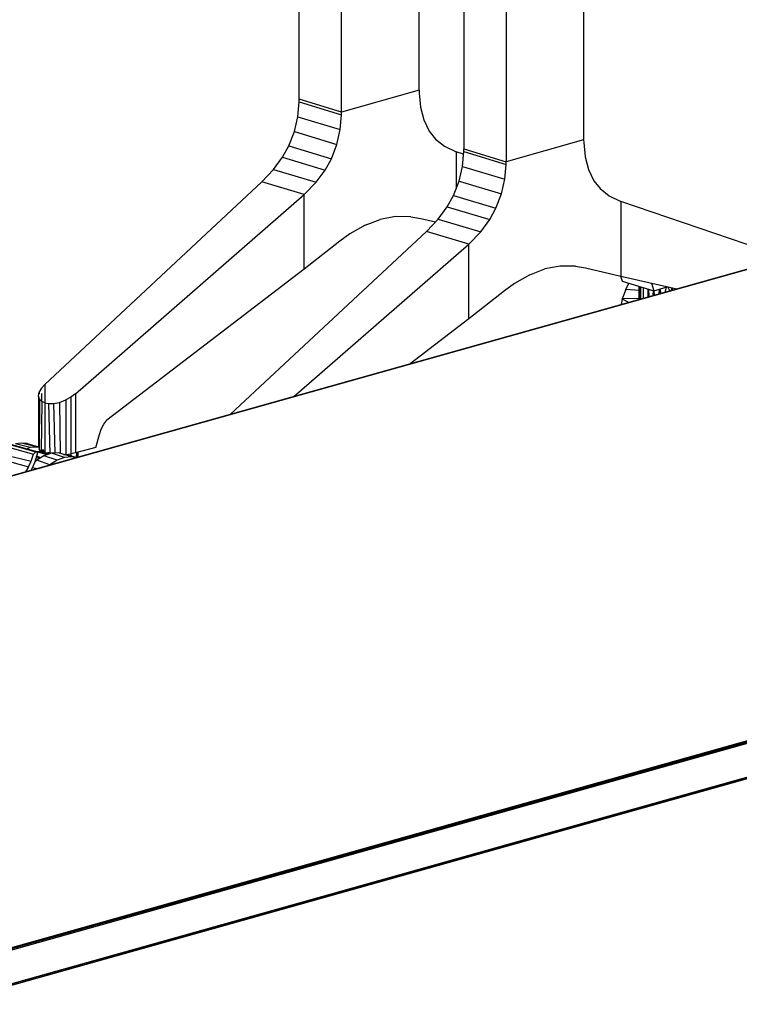
# Model space of a CAD drawing. Extents: x -236 to 155, y -75 to 122.
# Drawn here: x 70 to 89, y 7 to 32 of the extents above; entities that cross this region are included whole.
import ezdxf

# ---------------------------------------------------------------- set-up
doc = ezdxf.new("R2010")
doc.units = 0
doc.header["$LTSCALE"] = 96
doc.header["$MEASUREMENT"] = 0
doc.layers.add('MAIN_SYMBOL', color=7, linetype='Continuous')

# ---------------------------------------------------------------- blocks, each defined once
blk = doc.blocks.new('SYM001')
at = {"layer": 'MAIN_SYMBOL', "color": 30, "linetype": 'Continuous'}
for p, q in [((134.387, -39.659, 61.849), (134.387, -27.97, 65.401)), ((135.477, -39.988, 62.929), (135.477, -28.299, 66.482)), ((137.463, -39.43, 61.095), (137.463, -28.896, 64.296)), ((138.608, -29.241, 69.584), (138.608, -40.93, 66.032)), ((139.699, -29.57, 70.665), (139.699, -41.259, 67.112)), ((141.684, -30.168, 68.479), (141.684, -40.701, 65.278)), ((137.463, -39.43, 61.095), (135.477, -39.988, 62.929)), ((137.463, -39.43, 61.095), (137.463, -39.499, 61.073)), ((137.463, -39.499, 61.073), (137.497, -39.86, 60.93)), ((134.352, -40.109, 61.747), (134.386, -39.728, 61.829)), ((134.386, -39.728, 61.829), (134.387, -39.659, 61.849)), ((134.386, -39.728, 61.829), (135.476, -40.057, 62.909)), ((135.477, -39.988, 62.929), (134.387, -39.659, 61.849)), ((137.497, -39.86, 60.93), (137.583, -40.19, 60.742)), ((134.266, -40.487, 61.719), (134.352, -40.109, 61.747)), ((134.352, -40.109, 61.747), (135.443, -40.437, 62.827)), ((135.443, -40.437, 62.827), (135.476, -40.057, 62.909)), ((135.476, -40.057, 62.909), (135.477, -39.988, 62.929)), ((137.583, -40.19, 60.742), (137.726, -40.477, 60.511)), ((134.124, -40.854, 61.751), (134.266, -40.487, 61.719)), ((134.266, -40.487, 61.719), (135.357, -40.816, 62.799)), ((135.357, -40.816, 62.799), (135.443, -40.437, 62.827)), ((137.726, -40.477, 60.511), (137.887, -40.678, 60.287)), ((133.962, -41.146, 61.826), (134.124, -40.854, 61.751)), ((134.124, -40.854, 61.751), (135.214, -41.182, 62.832)), ((135.214, -41.182, 62.832), (135.357, -40.816, 62.799)), ((137.887, -40.678, 60.287), (138.117, -40.863, 59.999)), ((138.117, -40.863, 59.999), (138.419, -41.007, 59.65)), ((141.684, -40.701, 65.278), (139.699, -41.259, 67.112)), ((141.684, -40.701, 65.278), (141.685, -40.77, 65.256)), ((141.685, -40.77, 65.256), (141.719, -41.132, 65.113)), ((138.602, -41.069, 59.437), (138.419, -41.007, 59.65)), ((138.419, -41.007, 59.65), (138.419, -41.936, 59.368)), ((138.574, -41.38, 65.93), (138.608, -41, 66.011)), ((138.608, -40.93, 66.032), (139.699, -41.259, 67.112)), ((138.608, -41, 66.011), (138.608, -40.93, 66.032)), ((138.608, -41, 66.011), (139.698, -41.328, 67.092)), ((141.719, -41.132, 65.113), (141.805, -41.462, 64.925)), ((133.732, -41.459, 61.962), (133.962, -41.146, 61.826)), ((133.962, -41.146, 61.826), (135.052, -41.474, 62.906)), ((135.052, -41.474, 62.906), (135.214, -41.182, 62.832)), ((138.488, -41.759, 65.902), (138.574, -41.38, 65.93)), ((138.574, -41.38, 65.93), (139.665, -41.708, 67.01)), ((139.665, -41.708, 67.01), (139.698, -41.328, 67.092)), ((139.698, -41.328, 67.092), (139.699, -41.259, 67.112)), ((133.732, -41.459, 61.962), (133.43, -41.773, 62.171)), ((133.732, -41.459, 61.962), (134.823, -41.788, 63.043)), ((134.823, -41.788, 63.043), (135.052, -41.474, 62.906)), ((141.805, -41.462, 64.925), (141.947, -41.748, 64.694)), ((127.864, -46.972, 66.528), (133.43, -41.773, 62.171)), ((134.521, -42.102, 63.252), (133.43, -41.773, 62.171)), ((134.823, -41.788, 63.043), (134.521, -42.102, 63.252)), ((138.346, -42.125, 65.934), (138.488, -41.759, 65.902)), ((138.488, -41.759, 65.902), (139.578, -42.087, 66.982)), ((139.578, -42.087, 66.982), (139.665, -41.708, 67.01)), ((141.947, -41.748, 64.694), (142.109, -41.949, 64.47)), ((128.65, -47.209, 67.307), (134.521, -42.102, 63.252)), ((134.521, -44.017, 62.67), (134.521, -42.102, 63.252)), ((138.184, -42.417, 66.009), (138.346, -42.125, 65.934)), ((138.346, -42.125, 65.934), (139.436, -42.454, 67.015)), ((139.436, -42.454, 67.015), (139.578, -42.087, 66.982)), ((142.109, -41.949, 64.47), (142.339, -42.134, 64.182)), ((142.339, -42.134, 64.182), (142.641, -42.278, 63.833)), ((146.898, -43.728, 58.853), (142.641, -42.278, 63.833)), ((142.641, -42.278, 63.833), (142.641, -44.194, 63.251)), ((137.954, -42.731, 66.145), (138.184, -42.417, 66.009)), ((138.184, -42.417, 66.009), (139.274, -42.745, 67.089)), ((139.274, -42.745, 67.089), (139.436, -42.454, 67.015)), ((136.081, -42.884, 61.439), (135.691, -43.108, 61.765)), ((136.081, -42.884, 61.439), (136.47, -42.737, 61.092)), ((136.859, -42.666, 60.721), (136.47, -42.737, 61.092)), ((137.249, -42.67, 60.326), (136.859, -42.666, 60.721)), ((137.249, -42.67, 60.326), (137.507, -42.713, 60.053)), ((137.507, -42.713, 60.053), (137.887, -42.8, 59.642)), ((137.954, -42.731, 66.145), (137.652, -43.045, 66.354)), ((137.954, -42.731, 66.145), (139.045, -43.059, 67.226)), ((139.045, -43.059, 67.226), (139.274, -42.745, 67.089)), ((132.63, -47.735, 70.285), (137.652, -43.045, 66.354)), ((135.691, -43.108, 61.765), (135.433, -43.295, 61.969)), ((138.743, -43.373, 67.435), (137.652, -43.045, 66.354)), ((139.045, -43.059, 67.226), (138.743, -43.373, 67.435)), ((134.252, -47.28, 70.537), (138.743, -43.373, 67.435)), ((135.433, -43.295, 61.969), (134.521, -44.017, 62.67)), ((138.743, -45.288, 66.853), (138.743, -43.373, 67.435)), ((134.521, -44.017, 62.67), (129.454, -47.886, 66.334)), ((140.303, -44.156, 65.622), (139.913, -44.379, 65.948)), ((140.303, -44.156, 65.622), (140.692, -44.008, 65.275)), ((141.081, -43.937, 64.904), (140.692, -44.008, 65.275)), ((141.471, -43.941, 64.509), (141.081, -43.937, 64.904)), ((141.471, -43.941, 64.509), (141.729, -43.984, 64.236)), ((141.729, -43.984, 64.236), (142.641, -44.194, 63.251)), ((139.913, -44.379, 65.948), (139.655, -44.566, 66.152)), ((142.63, -44.191, 52.438), (142.674, -44.321, 52.357)), ((142.641, -44.194, 63.251), (144.074, -44.521, 61.623)), ((142.674, -44.321, 52.357), (143.488, -44.566, 53.163)), ((143.426, -44.373, 53.287), (143.488, -44.566, 53.163)), ((139.655, -44.566, 66.152), (138.743, -45.288, 66.853)), ((143.488, -44.566, 53.163), (143.829, -44.465, 52.83)), ((138.743, -45.288, 66.853), (137.231, -46.443, 67.946)), ((127.704, -47.267, 66.861), (127.725, -47.163, 66.724)), ((127.778, -47.067, 66.617), (127.725, -47.163, 66.724)), ((127.725, -47.163, 66.724), (127.725, -47.212, 66.709)), ((127.778, -47.067, 66.617), (127.864, -46.972, 66.528)), ((127.864, -46.972, 66.528), (127.864, -47.436, 66.387)), ((127.728, -47.343, 66.985), (127.704, -47.267, 66.861)), ((127.704, -47.267, 66.861), (127.706, -48.579, 66.441)), ((127.728, -47.343, 66.985), (127.724, -48.64, 66.568)), ((127.725, -47.334, 66.672), (127.725, -48.559, 66.3)), ((127.728, -47.343, 66.985), (127.786, -47.403, 67.102)), ((127.786, -47.403, 67.102), (127.776, -48.679, 66.694)), ((127.778, -47.205, 66.575), (127.778, -47.395, 66.517)), ((127.866, -47.437, 67.196), (127.786, -47.403, 67.102)), ((127.866, -47.437, 67.196), (127.962, -47.458, 67.28)), ((127.866, -47.437, 67.196), (127.87, -48.715, 66.814)), ((128.088, -47.457, 67.348), (128.242, -47.428, 67.393)), ((128.242, -47.428, 67.393), (128.402, -47.367, 67.395)), ((128.242, -47.428, 67.393), (128.261, -48.739, 66.993)), ((128.535, -47.295, 67.366), (128.402, -47.367, 67.395)), ((128.402, -47.367, 67.395), (128.402, -48.763, 66.971)), ((128.65, -47.209, 67.307), (128.535, -47.295, 67.366)), ((128.535, -47.295, 67.366), (128.535, -48.749, 66.924)), ((128.65, -47.209, 67.307), (128.65, -48.725, 66.846)), ((127.962, -47.458, 67.28), (128.088, -47.457, 67.348)), ((127.962, -47.458, 67.28), (127.992, -48.744, 66.908)), ((128.088, -47.457, 67.348), (128.121, -48.73, 66.972)), ((129.376, -47.989, 66.377), (129.454, -47.886, 66.334)), ((129.268, -48.253, 66.399), (129.314, -48.117, 66.397)), ((129.314, -48.117, 66.397), (129.376, -47.989, 66.377)), ((129.175, -48.586, 66.388), (129.268, -48.253, 66.399)), ((127.71, -48.61, 66.467), (127.724, -48.64, 66.568)), ((127.724, -48.64, 66.568), (127.776, -48.679, 66.694)), ((127.87, -48.715, 66.814), (127.776, -48.679, 66.694)), ((129.175, -48.586, 66.388), (128.65, -48.725, 66.846)), ((127.87, -48.715, 66.814), (127.992, -48.744, 66.908)), ((128.348, -48.764, 66.976), (128.402, -48.763, 66.971)), ((128.402, -48.763, 66.971), (128.535, -48.749, 66.924)), ((128.65, -48.725, 66.846), (128.535, -48.749, 66.924))]:
    blk.add_line(p, q, dxfattribs=at)
at = {"layer": 'MAIN_SYMBOL', "color": 5, "linetype": 'Continuous'}
for p, q in [((147.53, -43.551, 140.557), (104.457, -55.647, 180.34)), ((147.53, -43.551, 140.557), (104.466, -55.65, 180.369)), ((147.542, -43.554, 140.569), (104.466, -55.65, 180.369)), ((128.981, -48.763, 157.673), (104.457, -55.647, 180.34)), ((125.224, -61.901, 200.935), (168.299, -49.805, 161.135)), ((125.24, -61.906, 200.943), (168.299, -49.805, 161.135)), ((125.24, -61.906, 200.943), (168.319, -49.816, 161.153)), ((168.319, -49.816, 161.153), (125.265, -61.921, 200.947)), ((125.265, -61.921, 200.947), (168.335, -49.844, 161.162)), ((125.265, -61.958, 200.962), (168.335, -49.844, 161.162)), ((168.341, -49.868, 161.161), (125.265, -61.958, 200.962)), ((168.34, -50.731, 160.898), (125.265, -62.827, 200.698)), ((125.265, -62.846, 200.682), (168.334, -50.754, 160.885)), ((125.265, -62.856, 200.656), (168.325, -50.765, 160.871)), ((125.265, -62.859, 200.632), (168.312, -50.771, 160.855))]:
    blk.add_line(p, q, dxfattribs=at)
at = {"layer": 'MAIN_SYMBOL', "color": 47, "linetype": 'Continuous'}
for p, q in [((142.764, -44.534, 51.852), (142.843, -44.372, 51.783)), ((142.764, -44.534, 51.852), (142.676, -44.775, 51.909)), ((143.11, -44.561, 52.059), (142.764, -44.534, 51.852)), ((143.108, -44.767, 52.163), (143.111, -44.453, 52.292)), ((143.108, -44.767, 52.163), (143.114, -44.483, 52.175)), ((143.11, -44.792, 52.183), (143.111, -44.453, 52.301)), ((143.118, -44.79, 52.238), (143.114, -44.453, 52.316)), ((143.144, -44.463, 52.427), (143.139, -44.784, 52.317)), ((143.213, -44.483, 52.539), (143.211, -44.764, 52.452)), ((143.333, -44.52, 52.638), (143.326, -44.731, 52.569)), ((143.344, -44.523, 52.643), (143.357, -44.723, 52.589)), ((143.47, -44.691, 52.64), (143.478, -44.563, 52.681)), ((143.505, -44.681, 52.65), (143.496, -44.564, 52.685)), ((143.623, -44.648, 52.663), (143.63, -44.524, 52.7)), ((143.649, -44.641, 52.661), (143.641, -44.521, 52.699)), ((143.67, -44.635, 52.657), (143.65, -44.518, 52.698)), ((143.777, -44.605, 52.625), (143.807, -44.472, 52.652)), ((143.896, -44.571, 52.552), (143.847, -44.469, 52.624)), ((143.93, -44.562, 52.516), (143.953, -44.494, 52.503)), ((143.941, -44.559, 52.489), (143.972, -44.498, 52.448)), ((142.676, -44.775, 51.909), (142.642, -44.923, 51.914)), ((143.108, -44.767, 52.163), (142.676, -44.775, 51.909)), ((142.676, -44.775, 51.909), (142.841, -44.868, 52.035)), ((143.108, -44.767, 52.163), (143.1, -44.795, 52.167)), ((143.11, -44.742, 52.152), (143.108, -44.767, 52.163)), ((143.108, -44.767, 52.163), (143.108, -44.792, 52.155)), ((126.878, -48.557, 67.187), (127.578, -48.757, 67.843)), ((126.938, -48.497, 67.141), (127.633, -48.699, 67.802)), ((126.987, -48.498, 67.089), (127.689, -48.697, 67.743)), ((127.266, -48.473, 66.247), (127.117, -48.494, 66.399)), ((127.491, -48.587, 66.707), (127.117, -48.494, 66.399)), ((127.678, -48.575, 66.511), (127.266, -48.473, 66.247)), ((127.41, -48.487, 66.09), (127.266, -48.473, 66.247)), ((127.491, -48.587, 66.707), (127.409, -48.618, 66.785)), ((127.41, -48.487, 66.09), (127.706, -48.568, 66.311)), ((127.678, -48.575, 66.511), (127.491, -48.587, 66.707)), ((127.545, -48.534, 65.931), (127.706, -48.58, 66.091)), ((127.578, -48.757, 67.843), (127.633, -48.699, 67.802)), ((127.689, -48.697, 67.743), (127.6, -48.975, 67.753)), ((127.633, -48.699, 67.802), (127.689, -48.697, 67.743)), ((127.794, -48.698, 66.436), (127.643, -48.684, 66.603)), ((127.676, -48.694, 66.649), (127.883, -48.733, 66.687)), ((127.711, -48.58, 66.475), (127.678, -48.575, 66.511)), ((127.923, -48.772, 66.942), (127.687, -48.703, 66.71)), ((127.794, -48.698, 66.436), (127.81, -48.64, 66.568)), ((127.794, -48.686, 66.43), (127.794, -48.698, 66.436)), ((127.794, -48.698, 66.436), (127.883, -48.733, 66.687)), ((127.797, -48.687, 66.351), (127.797, -48.717, 66.342)), ((127.81, -48.64, 66.568), (127.883, -48.733, 66.687)), ((128.719, -48.834, 66.401), (128.72, -48.707, 66.427)), ((128.72, -48.833, 66.387), (128.72, -48.706, 66.421)), ((128.72, -48.833, 66.36), (128.72, -48.706, 66.409)), ((126.747, -48.884, 67.227), (127.448, -49.085, 67.882)), ((126.804, -48.762, 67.204), (127.512, -48.94, 67.858)), ((127.448, -49.085, 67.882), (127.512, -48.94, 67.858)), ((127.512, -48.94, 67.858), (127.578, -48.757, 67.843)), ((127.664, -48.913, 67.523), (127.601, -48.974, 67.571)), ((127.746, -48.861, 67.231), (127.641, -48.847, 67.166)), ((127.763, -48.851, 67.211), (127.653, -48.81, 67.081)), ((127.844, -48.8, 67.365), (127.664, -48.913, 67.523)), ((127.998, -49.026, 67.866), (127.664, -48.913, 67.523)), ((127.869, -48.716, 65.828), (127.807, -48.719, 65.711)), ((128.034, -48.734, 67.183), (127.844, -48.8, 67.365)), ((128.182, -48.907, 67.706), (127.844, -48.8, 67.365)), ((127.992, -48.718, 66.809), (127.883, -48.733, 66.687)), ((127.883, -48.733, 66.687), (127.969, -48.756, 66.752)), ((128.182, -48.907, 67.706), (127.998, -49.026, 67.866)), ((128.216, -48.726, 66.992), (128.034, -48.734, 67.183)), ((128.367, -48.838, 67.53), (128.034, -48.734, 67.183)), ((128.367, -48.838, 67.53), (128.182, -48.907, 67.706)), ((128.555, -48.825, 67.334), (128.216, -48.726, 66.992)), ((128.555, -48.825, 67.334), (128.367, -48.838, 67.53)), ((128.673, -48.846, 67.094), (128.394, -48.763, 66.919)), ((128.537, -48.748, 66.005), (128.534, -48.805, 65.985)), ((128.55, -48.81, 66.755), (128.537, -48.748, 66.787)), ((128.664, -48.849, 67.211), (128.555, -48.825, 67.334)), ((128.679, -48.845, 66.565), (128.684, -48.716, 66.594)), ((128.7, -48.839, 66.496), (128.691, -48.714, 66.571)), ((127.448, -49.085, 67.882), (127.371, -49.212, 67.926)), ((127.522, -49.148, 67.784), (127.507, -49.174, 67.792)), ((127.6, -48.975, 67.753), (127.522, -49.148, 67.784)), ((127.656, -49.132, 67.815), (127.545, -49.096, 67.706)), ((127.998, -49.026, 67.866), (127.985, -49.04, 67.876))]:
    blk.add_line(p, q, dxfattribs=at)

msp = doc.modelspace()

# ---------------------------------------------------------------- block references
at = {"layer": 'MAIN_SYMBOL', "linetype": 'Continuous'}
msp.add_blockref('SYM001', (-57, 70), dxfattribs=at)

doc.saveas('drawing.dxf')
